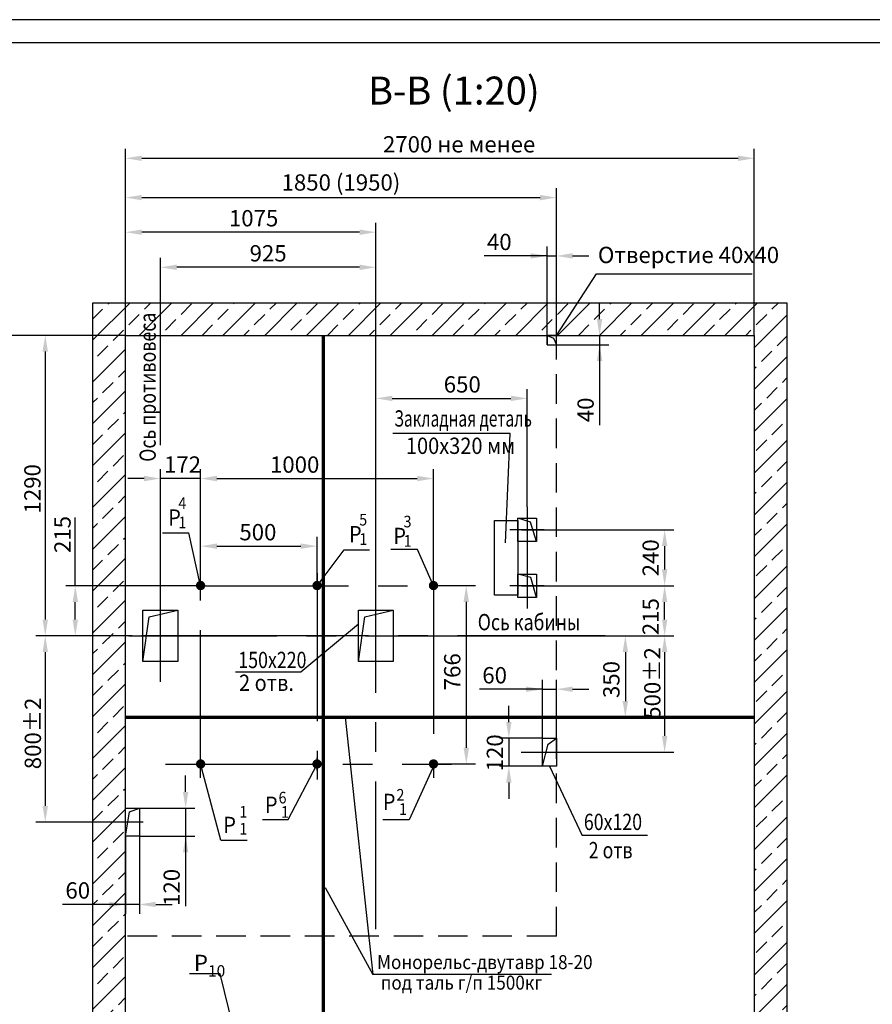
# Model space of a CAD drawing. Units: millimetres. Extents: x 20 to 658, y -248 to 592.
# Drawn here: x 248 to 431, y 381 to 592 of the extents above; entities that cross this region are included whole.
import ezdxf
from ezdxf.enums import TextEntityAlignment as Align

# ---------------------------------------------------------------- set-up
doc = ezdxf.new("R2010")
doc.units = ezdxf.units.MM
doc.linetypes.add('CENTER', pattern=[50.8, 31.75, -6.35, 6.35, -6.35])
doc.linetypes.add('HIDDEN', pattern=[9.525, 6.35, -3.175])
for name, color, linetype in [('1', 8, 'Continuous'), ('3', 3, 'HIDDEN'), ('4', 4, 'CENTER')]:
    doc.layers.add(name, color=color, linetype=linetype)
doc.layers.add('AM_5', color=3, linetype='Continuous', lineweight=25)
doc.layers.add('ЕСКД_РАЗМЕРЫ', color=152, linetype='Continuous', lineweight=25)
doc.styles.add('GOST', font='GOST_A (SAPR LM)_0.ttf')
doc.dimstyles.new('LIN', dxfattribs={"dimtxt": 3.5, "dimasz": 3.5, "dimexe": 2, "dimexo": 0, "dimgap": 0.1, "dimtad": 1, "dimdec": 4, "dimrnd": 0.1, "dimdsep": 46, "dimtxsty": 'Standard', "dimcen": 0.1, "dimclrd": 3, "dimclre": 1, "dimclrt": 3, "dimadec": 0, "dimazin": 0, "dimtfac": 0.642857, "dimtdec": 4, "dimtmove": 0, "dimatfit": 3, "dimfxl": 1, "dimtolj": 1, "dimtzin": 0, "dimarcsym": 0})
doc.dimstyles.new('STANDARD$0', dxfattribs={"dimtxt": 3.5, "dimasz": 3.5, "dimexe": 2, "dimexo": 0, "dimgap": 1.25, "dimtad": 1, "dimdec": 3, "dimtxsty": 'Standard', "dimcen": 3.5, "dimclrd": 3, "dimclre": 1, "dimclrt": 3, "dimadec": 0, "dimazin": 2, "dimtfac": 1, "dimtdec": 3, "dimtmove": 0, "dimatfit": 3, "dimfxl": 1, "dimtolj": 1, "dimarcsym": 0})
doc.dimstyles.new('STANDARD$7', dxfattribs={"dimtxt": 3.5, "dimasz": 3.5, "dimexe": 2, "dimexo": 0, "dimgap": 1.25, "dimtad": 2, "dimdec": 3, "dimtxsty": 'Standard', "dimcen": 3.5, "dimclrd": 3, "dimclre": 1, "dimclrt": 3, "dimadec": 0, "dimazin": 2, "dimtfac": 1, "dimtdec": 3, "dimtmove": 0, "dimatfit": 3, "dimfxl": 1, "dimtolj": 1, "dimarcsym": 0})

# ---------------------------------------------------------------- blocks, each defined once
blk = doc.blocks.new('a2')
at = {"color": 1, "linetype": 'Continuous'}
blk.add_line((594, 420), (0, 420), dxfattribs=at)
at = {"linetype": 'Continuous'}
blk.add_line((589, 415), (20, 415), dxfattribs=at)
at = {"color": 3, "linetype": 'Continuous', "style": 'GOST'}
blk.add_attdef('НОМЕР(ВЕРХНИЙ)', text='', height=6, rotation=180, dxfattribs=at).set_placement((60.46, 410.28), align=Align.CENTER)
for tag, width, p, p2 in [('PODP_F', 0.974564, (15.55, 55.95), (15.55, 65)), ('PODP_D', 0.92847, (19.16, 56.06), (19.16, 64.85))]:
    blk.add_attdef(tag, text='', height=2.5, rotation=90, dxfattribs=dict(at, width=width)).set_placement(p, p2, align=Align.FIT)
for tag, height, p in [('НОМЕР(НИЖНИЙ)', 6, (528.99, 48.74)), ('МАСШТАБ', 3.5, (581, 30.72)), ('СБОРОЧНЫЙ_ЧЕРТЕЖ', 3.5, (505.26, 22.54))]:
    blk.add_attdef(tag, text='', height=height, dxfattribs=at).set_placement(p, align=Align.CENTER)
for tag, p in [('FAM_OTD', (18.77, 30.24)), ('N_OTD', (18.85, 5))]:
    blk.add_attdef(tag, p, '', height=3.5, rotation=90, dxfattribs=at)
for tag, p, height in [('N_izm', (404.85, 40.94), 3), ('T_izm', (412.2, 40.94), 3), ('N_izvech', (422, 41.08), 3), ('PODP_izm', (445.17, 41.05), 3), ('R_P', (445.69, 30.69), 3.5), ('ЛИТ', (540, 30.86), 3.5), ('P_P', (445.29, 25.78), 3.5), ('T_P', (445.34, 20.8), 3.5), ('ЛИСТ', (554.49, 21.13), 3.5), ('ЛИСТОВ', (583.49, 21.14), 3.5), ('SV_P', (445.27, 15.8), 3.5), ('N_P', (445.02, 10.71), 3.5), ('ОТДЕЛ', (561.13, 7.23), 4), ('UTV_P', (444.83, 5.85), 3.5), ('ID_DOC', (404.82, 0.93), 3)]:
    blk.add_attdef(tag, p, '', height=height, dxfattribs=at)
for tag, height, width, p, p2 in [('D_izm', 3, 1.126458, (459.36, 41.18), (468.78, 41.18)), ('РАЗРАБОТАЛ', 3.5, 0.90663, (422.45, 30.75), (443.77, 30.75)), ('R_D', 3.5, 1.466636, (459.21, 30.82), (468.75, 30.82)), ('ПРОВЕРИЛ', 3.5, 1.183817, (422.7, 25.69), (444.01, 25.69)), ('P_D', 3.5, 1.484096, (459.07, 25.74), (468.72, 25.74)), ('Т контроль', 3.5, 1.039021, (422.7, 21.35), (444.01, 21.35)), ('T_D', 3.5, 1.488461, (459.13, 20.8), (468.81, 20.8)), ('SV_F', 3.5, 2.434349, (422.21, 15.97), (443.53, 15.97)), ('SV_D', 3.5, 1.011064, (459.7, 15.87), (468.81, 15.87)), ('НКОНТРОЛ', 3.5, 1.167703, (422.58, 10.79), (443.9, 10.79)), ('N_D', 3.5, 1.36794, (459.85, 11.15), (468.75, 11.15)), ('УТВЕРДИЛ', 3.5, 1.167902, (422.49, 5.89), (443.82, 5.89)), ('UTV_D', 3.5, 0.799196, (459.84, 5.92), (468.84, 5.92))]:
    blk.add_attdef(tag, text='', height=height, dxfattribs=dict(at, width=width)).set_placement(p, p2, align=Align.FIT)
at = {"linetype": 'Continuous', "style": 'GOST'}
blk.add_attdef('НАЗВАНИЕ1_001', text='', height=5, dxfattribs=at).set_placement((504.15, 43.18), align=Align.TOP_CENTER)
at = {"color": 3, "linetype": 'Continuous', "style": 'GOST'}
blk.add_attdef('МАССА_001', text='', height=3.5, dxfattribs=at).set_placement((563.15, 32.02), align=Align.MIDDLE_CENTER)
at = {"linetype": 'Continuous', "style": 'GOST'}
blk.add_attdef('МАТЕРИАЛ_001', text='', height=3.5, dxfattribs=at).set_placement((503.87, 12.07), align=Align.MIDDLE_CENTER)
blk = doc.blocks.new('*D322')
at = {"color": 1, "linetype": 'Continuous', "lineweight": -2}
for p, q in [((270.61, 524.24), (270.61, 555.81)), ((363.11, 524.24), (363.11, 555.81))]:
    blk.add_line(p, q, dxfattribs=at)
at = {"color": 3, "linetype": 'Continuous', "lineweight": -2}
blk.add_line((274.11, 553.81), (359.61, 553.81), dxfattribs=at)
at = {"color": 3}
for points in [[(274.11, 554.39), (274.11, 553.23), (270.61, 553.81)], [(359.61, 553.23), (359.61, 554.39), (363.11, 553.81)]]:
    blk.add_solid(points, dxfattribs=at)
at = {"layer": 'Defpoints', "color": 0}
for p in [(363.11, 553.81), (270.61, 524.24), (363.11, 524.24)]:
    blk.add_point(p, dxfattribs=at)
at = {"color": 3, "linetype": 'Continuous', "insert": (316.86, 557.06), "char_height": 3.5, "attachment_point": 5}
blk.add_mtext('\\A1;{\\A1;1850 }(1950)', dxfattribs=at)
blk = doc.blocks.new('*D323')
at = {"color": 1, "linetype": 'Continuous', "lineweight": -2}
for p, q in [((270.61, 524.24), (270.61, 548.38)), ((324.36, 524.24), (324.36, 548.38))]:
    blk.add_line(p, q, dxfattribs=at)
at = {"color": 3, "linetype": 'Continuous', "lineweight": -2}
blk.add_line((320.86, 546.38), (274.11, 546.38), dxfattribs=at)
at = {"color": 3}
for points in [[(274.11, 546.96), (274.11, 545.8), (270.61, 546.38)], [(320.86, 545.8), (320.86, 546.96), (324.36, 546.38)]]:
    blk.add_solid(points, dxfattribs=at)
at = {"layer": 'Defpoints', "color": 0}
for p in [(270.61, 546.38), (270.61, 524.24), (324.36, 524.24)]:
    blk.add_point(p, dxfattribs=at)
at = {"color": 3, "linetype": 'Continuous', "insert": (298.11, 549.38), "char_height": 3.5, "attachment_point": 5}
blk.add_mtext('\\A1;1075', dxfattribs=at)
blk = doc.blocks.new('*D324')
at = {"color": 1, "linetype": 'Continuous', "lineweight": -2}
for p, q in [((270.61, 524.24), (251.38, 524.24)), ((270.61, 459.74), (251.38, 459.74))]:
    blk.add_line(p, q, dxfattribs=at)
at = {"color": 3, "linetype": 'Continuous', "lineweight": -2}
blk.add_line((253.38, 520.74), (253.38, 463.24), dxfattribs=at)
at = {"color": 3}
for points in [[(253.96, 520.74), (252.79, 520.74), (253.38, 524.24)], [(252.79, 463.24), (253.96, 463.24), (253.38, 459.74)]]:
    blk.add_solid(points, dxfattribs=at)
at = {"layer": 'Defpoints', "color": 0}
for p in [(270.61, 524.24), (253.38, 459.74), (270.61, 459.74)]:
    blk.add_point(p, dxfattribs=at)
at = {"color": 3, "linetype": 'Continuous', "insert": (250.62, 491.3), "char_height": 3.5, "attachment_point": 5, "rotation": 90}
blk.add_mtext('\\A1;1290', dxfattribs=at)
blk = doc.blocks.new('*D325')
at = {"color": 1, "linetype": 'Continuous', "lineweight": -2}
for p, q in [((278.11, 524.24), (278.11, 540.85)), ((324.36, 524.24), (324.36, 540.85))]:
    blk.add_line(p, q, dxfattribs=at)
at = {"color": 3, "linetype": 'Continuous', "lineweight": -2}
blk.add_line((320.86, 538.85), (281.61, 538.85), dxfattribs=at)
at = {"color": 3}
for points in [[(281.61, 539.43), (281.61, 538.26), (278.11, 538.85)], [(320.86, 538.26), (320.86, 539.43), (324.36, 538.85)]]:
    blk.add_solid(points, dxfattribs=at)
at = {"layer": 'Defpoints', "color": 0}
for p in [(278.11, 538.85), (278.11, 524.24), (324.36, 524.24)]:
    blk.add_point(p, dxfattribs=at)
at = {"color": 3, "linetype": 'Continuous', "insert": (301.23, 541.85), "char_height": 3.5, "attachment_point": 5}
blk.add_mtext('\\A1;925', dxfattribs=at)
blk = doc.blocks.new('*D326')
at = {"color": 1, "lineweight": -2}
for p, q in [((270.61, 524.24), (270.61, 564.25)), ((405.61, 524.24), (405.61, 564.25))]:
    blk.add_line(p, q, dxfattribs=at)
at = {"color": 3, "lineweight": -2}
blk.add_line((274.11, 562.25), (402.11, 562.25), dxfattribs=at)
at = {"color": 3}
for points in [[(274.11, 562.83), (274.11, 561.67), (270.61, 562.25)], [(402.11, 561.67), (402.11, 562.83), (405.61, 562.25)]]:
    blk.add_solid(points, dxfattribs=at)
at = {"layer": 'Defpoints', "color": 0}
for p in [(405.61, 562.25), (270.61, 524.24), (405.61, 524.24)]:
    blk.add_point(p, dxfattribs=at)
at = {"color": 3, "linetype": 'Continuous', "insert": (342.23, 565.25), "char_height": 3.5, "attachment_point": 5}
blk.add_mtext('\\A1;2700 не менее', dxfattribs=at)
blk = doc.blocks.new('*D327')
at = {"color": 1, "lineweight": -2}
for p, q in [((324.36, 459.74), (324.36, 512.71)), ((356.86, 487.46), (356.86, 512.71))]:
    blk.add_line(p, q, dxfattribs=at)
at = {"color": 3, "lineweight": -2}
blk.add_line((327.86, 510.71), (353.36, 510.71), dxfattribs=at)
at = {"color": 3}
for points in [[(327.86, 511.29), (327.86, 510.13), (324.36, 510.71)], [(353.36, 510.13), (353.36, 511.29), (356.86, 510.71)]]:
    blk.add_solid(points, dxfattribs=at)
at = {"layer": 'Defpoints', "color": 0}
for p in [(356.86, 510.71), (356.86, 487.46), (324.36, 459.74)]:
    blk.add_point(p, dxfattribs=at)
at = {"color": 3, "linetype": 'Continuous', "insert": (342.91, 513.71), "char_height": 3.5, "attachment_point": 5}
blk.add_mtext('\\A1;650', dxfattribs=at)
blk = doc.blocks.new('*D328')
at = {"color": 1, "lineweight": -2}
for p, q in [((355.61, 482.49), (388.36, 482.49)), ((355.61, 470.49), (388.36, 470.49))]:
    blk.add_line(p, q, dxfattribs=at)
at = {"color": 3, "lineweight": -2}
blk.add_line((386.36, 478.99), (386.36, 473.99), dxfattribs=at)
at = {"color": 3}
for points in [[(386.94, 478.99), (385.78, 478.99), (386.36, 482.49)], [(385.78, 473.99), (386.94, 473.99), (386.36, 470.49)]]:
    blk.add_solid(points, dxfattribs=at)
at = {"layer": 'Defpoints', "color": 0}
for p in [(355.61, 482.49), (355.61, 470.49), (386.36, 470.49)]:
    blk.add_point(p, dxfattribs=at)
at = {"color": 3, "linetype": 'Continuous', "insert": (383.36, 476.49), "char_height": 3.5, "attachment_point": 5, "rotation": 90}
blk.add_mtext('\\A1;240', dxfattribs=at)
blk = doc.blocks.new('*D329')
at = {"color": 1, "lineweight": -2}
for p, q in [((360.51, 470.49), (388.36, 470.49)), ((323.11, 459.74), (388.36, 459.74))]:
    blk.add_line(p, q, dxfattribs=at)
at = {"color": 3, "lineweight": -2}
blk.add_line((386.36, 463.24), (386.36, 466.99), dxfattribs=at)
at = {"color": 3}
for points in [[(386.94, 466.99), (385.78, 466.99), (386.36, 470.49)], [(385.78, 463.24), (386.94, 463.24), (386.36, 459.74)]]:
    blk.add_solid(points, dxfattribs=at)
at = {"layer": 'Defpoints', "color": 0}
for p in [(360.51, 470.49), (386.36, 470.49), (323.11, 459.74)]:
    blk.add_point(p, dxfattribs=at)
at = {"color": 3, "linetype": 'Continuous', "insert": (383.36, 463.86), "char_height": 3.5, "attachment_point": 5, "rotation": 90}
blk.add_mtext('\\A1;215', dxfattribs=at)
blk = doc.blocks.new('*D330')
at = {"color": 3, "linetype": 'Continuous', "lineweight": -2}
for p, q in [((259.83, 470.49), (259.83, 485.11)), ((259.83, 463.24), (259.83, 466.99))]:
    blk.add_line(p, q, dxfattribs=at)
at = {"color": 1, "linetype": 'Continuous', "lineweight": -2}
for p, q in [((286.73, 470.49), (257.83, 470.49)), ((271.86, 459.74), (257.83, 459.74))]:
    blk.add_line(p, q, dxfattribs=at)
at = {"color": 3}
for points in [[(260.42, 466.99), (259.25, 466.99), (259.83, 470.49)], [(259.25, 463.24), (260.42, 463.24), (259.83, 459.74)]]:
    blk.add_solid(points, dxfattribs=at)
at = {"layer": 'Defpoints', "color": 0}
for p in [(259.83, 470.49), (286.73, 470.49), (271.86, 459.74)]:
    blk.add_point(p, dxfattribs=at)
at = {"color": 1, "linetype": 'Continuous', "insert": (257.08, 481.49), "char_height": 3.5, "attachment_point": 5, "rotation": 90}
blk.add_mtext('\\A1;215', dxfattribs=at)
blk = doc.blocks.new('*D331')
at = {"color": 1, "lineweight": -2}
for p, q in [((363.11, 459.74), (379.92, 459.74)), ((362, 442.24), (379.92, 442.24))]:
    blk.add_line(p, q, dxfattribs=at)
at = {"color": 3, "lineweight": -2}
blk.add_line((377.92, 456.24), (377.92, 445.74), dxfattribs=at)
at = {"color": 3}
for points in [[(378.51, 456.24), (377.34, 456.24), (377.92, 459.74)], [(377.34, 445.74), (378.51, 445.74), (377.92, 442.24)]]:
    blk.add_solid(points, dxfattribs=at)
at = {"layer": 'Defpoints', "color": 0}
for p in [(363.11, 459.74), (362, 442.24), (377.92, 442.24)]:
    blk.add_point(p, dxfattribs=at)
at = {"color": 3, "linetype": 'Continuous', "insert": (374.92, 450.36), "char_height": 3.5, "attachment_point": 5, "rotation": 90}
blk.add_mtext('\\A1;350', dxfattribs=at)
blk = doc.blocks.new('*D342')
at = {"layer": 'Defpoints', "color": 0}
for p in [(361.91, 524.24), (363.11, 522.24), (372.39, 522.24)]:
    blk.add_point(p, dxfattribs=at)
at = {"layer": 'ЕСКД_РАЗМЕРЫ', "color": 3, "lineweight": -2}
for p, q in [((372.39, 527.74), (372.39, 531.24)), ((372.39, 524.24), (372.39, 522.24)), ((372.39, 522.24), (372.39, 504.98)), ((372.39, 518.74), (372.39, 515.24))]:
    blk.add_line(p, q, dxfattribs=at)
at = {"layer": 'ЕСКД_РАЗМЕРЫ', "color": 1, "lineweight": -2}
for p, q in [((361.91, 524.24), (374.39, 524.24)), ((363.11, 522.24), (374.39, 522.24))]:
    blk.add_line(p, q, dxfattribs=at)
at = {"layer": 'ЕСКД_РАЗМЕРЫ', "color": 3}
for points in [[(371.81, 527.74), (372.98, 527.74), (372.39, 524.24)], [(372.98, 518.74), (371.81, 518.74), (372.39, 522.24)]]:
    blk.add_solid(points, dxfattribs=at)
at = {"layer": 'ЕСКД_РАЗМЕРЫ', "color": 3, "linetype": 'Continuous', "insert": (369.39, 508.24), "char_height": 3.5, "attachment_point": 5, "rotation": 90}
blk.add_mtext('\\A1;40', dxfattribs=at)
blk = doc.blocks.new('*D343')
at = {"layer": 'Defpoints', "color": 0}
for p in [(270.61, 416.74), (273.61, 416.74), (270.61, 402.08)]:
    blk.add_point(p, dxfattribs=at)
at = {"layer": 'ЕСКД_РАЗМЕРЫ', "color": 1, "lineweight": -2}
for p, q in [((270.61, 416.74), (270.61, 400.08)), ((273.61, 416.74), (273.61, 400.08))]:
    blk.add_line(p, q, dxfattribs=at)
at = {"layer": 'ЕСКД_РАЗМЕРЫ', "color": 3, "lineweight": -2}
for p, q in [((270.61, 402.08), (257.1, 402.08)), ((267.11, 402.08), (263.61, 402.08)), ((273.61, 402.08), (270.61, 402.08)), ((277.11, 402.08), (280.61, 402.08))]:
    blk.add_line(p, q, dxfattribs=at)
at = {"layer": 'ЕСКД_РАЗМЕРЫ', "color": 3}
for points in [[(267.11, 401.49), (267.11, 402.66), (270.61, 402.08)], [(277.11, 402.66), (277.11, 401.49), (273.61, 402.08)]]:
    blk.add_solid(points, dxfattribs=at)
at = {"layer": 'ЕСКД_РАЗМЕРЫ', "color": 3, "linetype": 'Continuous', "insert": (260.36, 405.08), "char_height": 3.5, "attachment_point": 5}
blk.add_mtext('\\A1;60', dxfattribs=at)
blk = doc.blocks.new('*D344')
at = {"layer": 'Defpoints', "color": 0}
for p in [(273.61, 422.74), (273.61, 416.74), (283.52, 416.74)]:
    blk.add_point(p, dxfattribs=at)
at = {"layer": 'ЕСКД_РАЗМЕРЫ', "color": 3, "lineweight": -2}
for p, q in [((283.52, 426.24), (283.52, 429.74)), ((283.52, 422.74), (283.52, 416.74)), ((283.52, 416.74), (283.52, 401.73)), ((283.52, 413.24), (283.52, 409.74))]:
    blk.add_line(p, q, dxfattribs=at)
at = {"layer": 'ЕСКД_РАЗМЕРЫ', "color": 1, "lineweight": -2}
for p, q in [((273.61, 422.74), (285.52, 422.74)), ((273.61, 416.74), (285.52, 416.74))]:
    blk.add_line(p, q, dxfattribs=at)
at = {"layer": 'ЕСКД_РАЗМЕРЫ', "color": 3}
for points in [[(282.94, 426.24), (284.1, 426.24), (283.52, 422.74)], [(284.1, 413.24), (282.94, 413.24), (283.52, 416.74)]]:
    blk.add_solid(points, dxfattribs=at)
at = {"layer": 'ЕСКД_РАЗМЕРЫ', "color": 3, "linetype": 'Continuous', "insert": (280.52, 405.74), "char_height": 3.5, "attachment_point": 5, "rotation": 90}
blk.add_mtext('\\A1;120', dxfattribs=at)
blk = doc.blocks.new('*D345')
at = {"layer": 'Defpoints', "color": 0}
for p in [(363.11, 541.29), (361.11, 522.24), (363.11, 522.24)]:
    blk.add_point(p, dxfattribs=at)
at = {"layer": 'ЕСКД_РАЗМЕРЫ', "color": 1, "lineweight": -2}
for p, q in [((361.11, 522.24), (361.11, 543.29)), ((363.11, 522.24), (363.11, 543.29))]:
    blk.add_line(p, q, dxfattribs=at)
at = {"layer": 'ЕСКД_РАЗМЕРЫ', "color": 3, "lineweight": -2}
for p, q in [((361.11, 541.29), (347.6, 541.29)), ((357.61, 541.29), (354.11, 541.29)), ((361.11, 541.29), (363.11, 541.29)), ((366.61, 541.29), (370.11, 541.29))]:
    blk.add_line(p, q, dxfattribs=at)
at = {"layer": 'ЕСКД_РАЗМЕРЫ', "color": 3}
for points in [[(357.61, 540.71), (357.61, 541.88), (361.11, 541.29)], [(366.61, 541.88), (366.61, 540.71), (363.11, 541.29)]]:
    blk.add_solid(points, dxfattribs=at)
at = {"layer": 'ЕСКД_РАЗМЕРЫ', "color": 3, "linetype": 'Continuous', "insert": (350.86, 544.29), "char_height": 3.5, "attachment_point": 5}
blk.add_mtext('\\A1;40', dxfattribs=at)
blk = doc.blocks.new('*D346')
at = {"color": 1, "linetype": 'Continuous', "lineweight": -2}
for p, q in [((270.61, 524.24), (243.28, 524.24)), ((270.61, 324.24), (243.28, 324.24))]:
    blk.add_line(p, q, dxfattribs=at)
at = {"color": 3, "linetype": 'Continuous', "lineweight": -2}
blk.add_line((245.28, 327.74), (245.28, 520.74), dxfattribs=at)
at = {"color": 3}
for points in [[(245.86, 520.74), (244.69, 520.74), (245.28, 524.24)], [(244.69, 327.74), (245.86, 327.74), (245.28, 324.24)]]:
    blk.add_solid(points, dxfattribs=at)
at = {"layer": 'Defpoints', "color": 0}
for p in [(245.28, 524.24), (270.61, 524.24), (270.61, 324.24)]:
    blk.add_point(p, dxfattribs=at)
at = {"color": 3, "linetype": 'Continuous', "insert": (242.52, 426.74), "char_height": 3.5, "attachment_point": 5, "rotation": 90}
blk.add_mtext('\\A1;4000не менее', dxfattribs=at)
blk = doc.blocks.new('*D351')
at = {"color": 1, "lineweight": -2}
for p, q in [((278.11, 470.04), (278.11, 495.5)), ((286.73, 470.49), (286.73, 495.5))]:
    blk.add_line(p, q, dxfattribs=at)
at = {"color": 3, "lineweight": -2}
for p, q in [((274.61, 493.5), (271.11, 493.5)), ((286.73, 493.5), (278.11, 493.5)), ((290.23, 493.5), (293.73, 493.5))]:
    blk.add_line(p, q, dxfattribs=at)
at = {"color": 3}
for points in [[(274.61, 492.92), (274.61, 494.09), (278.11, 493.5)], [(290.23, 494.09), (290.23, 492.92), (286.73, 493.5)]]:
    blk.add_solid(points, dxfattribs=at)
at = {"layer": 'Defpoints', "color": 0}
for p in [(278.11, 493.5), (278.11, 470.04), (286.73, 470.49)]:
    blk.add_point(p, dxfattribs=at)
at = {"color": 1, "linetype": 'Continuous', "insert": (282.85, 496.51), "char_height": 3.5, "attachment_point": 5}
blk.add_mtext('\\A1;172', dxfattribs=at)
blk = doc.blocks.new('*D352')
at = {"color": 1, "lineweight": -2}
for p, q in [((286.73, 470.49), (286.73, 480.99)), ((311.73, 470.49), (311.73, 480.99))]:
    blk.add_line(p, q, dxfattribs=at)
at = {"color": 3, "lineweight": -2}
blk.add_line((290.23, 478.99), (308.23, 478.99), dxfattribs=at)
at = {"color": 3}
for points in [[(290.23, 479.57), (290.23, 478.4), (286.73, 478.99)], [(308.23, 478.4), (308.23, 479.57), (311.73, 478.99)]]:
    blk.add_solid(points, dxfattribs=at)
at = {"layer": 'Defpoints', "color": 0}
for p in [(311.73, 478.99), (286.73, 470.49), (311.73, 470.49)]:
    blk.add_point(p, dxfattribs=at)
at = {"color": 3, "linetype": 'Continuous', "insert": (299.03, 481.99), "char_height": 3.5, "attachment_point": 5}
blk.add_mtext('\\A1;500', dxfattribs=at)
blk = doc.blocks.new('*D353')
at = {"color": 1, "lineweight": -2}
for p, q in [((286.73, 470.49), (286.73, 495.5)), ((336.73, 470.49), (336.73, 495.5))]:
    blk.add_line(p, q, dxfattribs=at)
at = {"color": 3, "lineweight": -2}
blk.add_line((290.23, 493.5), (333.23, 493.5), dxfattribs=at)
at = {"color": 3}
for points in [[(290.23, 494.09), (290.23, 492.92), (286.73, 493.5)], [(333.23, 492.92), (333.23, 494.09), (336.73, 493.5)]]:
    blk.add_solid(points, dxfattribs=at)
at = {"layer": 'Defpoints', "color": 0}
for p in [(336.73, 493.5), (286.73, 470.49), (336.73, 470.49)]:
    blk.add_point(p, dxfattribs=at)
at = {"color": 3, "linetype": 'Continuous', "insert": (306.93, 496.5), "char_height": 3.5, "attachment_point": 5}
blk.add_mtext('\\A1;1000', dxfattribs=at)
blk = doc.blocks.new('*D354')
at = {"color": 3, "lineweight": -2}
for p, q in [((352.91, 441.24), (352.91, 444.74)), ((352.91, 437.74), (352.91, 431.74)), ((352.91, 428.24), (352.91, 424.74))]:
    blk.add_line(p, q, dxfattribs=at)
at = {"color": 1, "lineweight": -2}
for p, q in [((360.11, 437.74), (350.91, 437.74)), ((360.11, 431.74), (350.91, 431.74))]:
    blk.add_line(p, q, dxfattribs=at)
at = {"color": 3}
for points in [[(352.33, 441.24), (353.49, 441.24), (352.91, 437.74)], [(353.49, 428.24), (352.33, 428.24), (352.91, 431.74)]]:
    blk.add_solid(points, dxfattribs=at)
at = {"layer": 'Defpoints', "color": 0}
for p in [(360.11, 437.74), (352.91, 431.74), (360.11, 431.74)]:
    blk.add_point(p, dxfattribs=at)
at = {"color": 3, "linetype": 'Continuous', "insert": (349.91, 434.62), "char_height": 3.5, "attachment_point": 5, "rotation": 90}
blk.add_mtext('\\A1;120', dxfattribs=at)
blk = doc.blocks.new('*D355')
at = {"color": 1, "lineweight": -2}
for p, q in [((360.11, 435.24), (360.11, 450.28)), ((363.11, 435.24), (363.11, 450.28))]:
    blk.add_line(p, q, dxfattribs=at)
at = {"color": 3, "lineweight": -2}
for p, q in [((360.11, 448.28), (346.6, 448.28)), ((356.61, 448.28), (353.11, 448.28)), ((360.11, 448.28), (363.11, 448.28)), ((366.61, 448.28), (370.11, 448.28))]:
    blk.add_line(p, q, dxfattribs=at)
at = {"color": 3}
for points in [[(356.61, 447.7), (356.61, 448.86), (360.11, 448.28)], [(366.61, 448.86), (366.61, 447.7), (363.11, 448.28)]]:
    blk.add_solid(points, dxfattribs=at)
at = {"layer": 'Defpoints', "color": 0}
for p in [(363.11, 448.28), (360.11, 435.24), (363.11, 435.24)]:
    blk.add_point(p, dxfattribs=at)
at = {"color": 3, "linetype": 'Continuous', "insert": (349.86, 451.28), "char_height": 3.5, "attachment_point": 5}
blk.add_mtext('\\A1;60', dxfattribs=at)
blk = doc.blocks.new('*D356')
at = {"layer": 'AM_5', "color": 1, "linetype": 'ByBlock', "lineweight": -2}
for p, q in [((364.6, 459.74), (388.36, 459.74)), ((363.11, 434.74), (388.36, 434.74))]:
    blk.add_line(p, q, dxfattribs=at)
at = {"layer": 'AM_5', "color": 3, "linetype": 'ByBlock', "lineweight": -2}
blk.add_line((386.36, 456.24), (386.36, 438.24), dxfattribs=at)
at = {"layer": 'AM_5', "color": 3}
for points in [[(386.94, 456.24), (385.78, 456.24), (386.36, 459.74)], [(385.78, 438.24), (386.94, 438.24), (386.36, 434.74)]]:
    blk.add_solid(points, dxfattribs=at)
at = {"layer": 'Defpoints', "color": 0}
for p in [(364.6, 459.74), (363.11, 434.74), (386.36, 434.74)]:
    blk.add_point(p, dxfattribs=at)
at = {"layer": 'AM_5', "color": 1, "linetype": 'Continuous', "insert": (383.71, 449.62), "char_height": 3.5, "attachment_point": 5, "rotation": 90}
blk.add_mtext('\\A1;\\A1;500%%p2', dxfattribs=at)
blk = doc.blocks.new('*D357')
at = {"color": 1, "lineweight": -2}
for p, q in [((336.73, 470.53), (345.77, 470.53)), ((336.73, 432.23), (345.77, 432.23))]:
    blk.add_line(p, q, dxfattribs=at)
at = {"color": 3, "lineweight": -2}
blk.add_line((343.77, 467.03), (343.77, 435.73), dxfattribs=at)
at = {"color": 3}
for points in [[(344.35, 467.03), (343.18, 467.03), (343.77, 470.53)], [(343.18, 435.73), (344.35, 435.73), (343.77, 432.23)]]:
    blk.add_solid(points, dxfattribs=at)
at = {"layer": 'Defpoints', "color": 0}
for p in [(336.73, 470.53), (336.73, 432.23), (343.77, 432.23)]:
    blk.add_point(p, dxfattribs=at)
at = {"color": 3, "linetype": 'Continuous', "insert": (340.76, 452.03), "char_height": 3.5, "attachment_point": 5, "rotation": 90}
blk.add_mtext('\\A1;766', dxfattribs=at)
blk = doc.blocks.new('*D358')
at = {"layer": 'AM_5', "color": 1, "linetype": 'ByBlock', "lineweight": -2}
for p, q in [((263.61, 459.74), (251.38, 459.74)), ((270.61, 419.74), (251.38, 419.74))]:
    blk.add_line(p, q, dxfattribs=at)
at = {"layer": 'AM_5', "color": 3, "linetype": 'ByBlock', "lineweight": -2}
blk.add_line((253.38, 456.24), (253.38, 423.24), dxfattribs=at)
at = {"layer": 'AM_5', "color": 3}
for points in [[(253.96, 456.24), (252.79, 456.24), (253.38, 459.74)], [(252.79, 423.24), (253.96, 423.24), (253.38, 419.74)]]:
    blk.add_solid(points, dxfattribs=at)
at = {"layer": 'Defpoints', "color": 0}
for p in [(263.61, 459.74), (253.38, 419.74), (270.61, 419.74)]:
    blk.add_point(p, dxfattribs=at)
at = {"layer": 'AM_5', "color": 1, "linetype": 'Continuous', "insert": (250.72, 438.79), "char_height": 3.5, "attachment_point": 5, "rotation": 90}
blk.add_mtext('\\A1;\\A1;800%%p2', dxfattribs=at)

msp = doc.modelspace()

# ---------------------------------------------------------------- hatches: boundary and pattern name
h = msp.add_hatch()
h.set_pattern_fill('ANSI33', color=1, style=0)
h.set_pattern_definition([(45, (-4616.192, -4679.82), (-4.490128, 4.490128), []), (45, (-4611.702, -4679.82), (-4.490128, 4.490128), [3.175, -1.5875])])
h.paths.add_polyline_path([(395.60874, 324.236898), (395.60874, 317.236898), (412.60874, 317.236898), (412.60874, 531.236898), (263.60874, 531.236898), (263.60874, 317.236898), (355.60874, 317.236898), (355.60874, 324.236898), (270.60874, 324.236898), (270.60874, 524.236898), (405.60874, 524.236898), (405.60874, 324.236898)])

# ---------------------------------------------------------------- linework, layer by layer
at = {"color": 1}
for p, q in [((361.10874, 524.236898), (362.472343, 523.600502)), ((362.472343, 523.600502), (363.10874, 522.236898)), ((361.381533, 436.464106), (363.10874, 437.736898)), ((360.10874, 431.736898), (361.381533, 436.464106)), ((271.469836, 421.967792), (273.60874, 422.736898)), ((270.62123, 416.736898), (271.469836, 421.967792))]:
    msp.add_line(p, q, dxfattribs=at)
at = {"color": 3}
for p, q in [((353.192553, 503.14444), (328.005982, 503.196696)), ((352.22243, 479.729153), (353.192553, 503.14444)), ((278.517532, 481.880025, 1227.268307), (284.202901, 481.880025, 1227.268307)), ((286.733739, 470.486896), (284.202901, 481.880025, 1227.268307)), ((317.802304, 442.286894), (323.702304, 387.034031)), ((313.470708, 405.730884), (323.702304, 387.034031))]:
    msp.add_line(p, q, dxfattribs=at)
at = {"color": 4, "linetype": 'CENTER'}
msp.add_line((271.35874, 459.736898), (350.697627, 459.736898), dxfattribs=at)
for p, q in [((360.10874, 437.736898), (363.10874, 437.736898)), ((360.10874, 431.736898), (360.10874, 437.736898)), ((363.10874, 437.736898), (363.10874, 431.736898)), ((363.10874, 431.736898), (360.10874, 431.736898))]:
    msp.add_line(p, q)
at = {"color": 3, "extrusion": (0, -0.055179, 0.998476)}
for q in [(286.732894, 432.246763, 0.409712), (296.754847, 415.903736)]:
    msp.add_line((291.069478, 415.903736), q, dxfattribs=at)
at = {"color": 3, "extrusion": (0, -0.054835, 0.998495)}
for p, q in [((305.513625, 420.347634), (311.732894, 432.1907, 0.409712)), ((300.03614, 420.347634), (305.513625, 420.347634))]:
    msp.add_line(p, q, dxfattribs=at)
at = {"color": 3, "extrusion": (0, 0, -1)}
msp.add_line((362.040806, 387.034031), (323.702304, 387.034031), dxfattribs=at)
at = {"color": 3}
for points in [[(363.10874, 524.236898), (371.762806, 537.473201), (405.128059, 537.473201)], [(320.60874, 462.207896), (308.221019, 451.923817), (294.205793, 451.923817)]]:
    msp.add_lwpolyline(points, dxfattribs=at)
at = {"color": 1}
msp.add_lwpolyline([(263.60874, 531.236898), (412.60874, 531.236898), (412.60874, 317.236898), (263.60874, 317.236898)], close=True, dxfattribs=at)
at = {"color": 7}
for points in [[(270.60874, 524.236898), (405.60874, 524.236898), (405.60874, 324.236898), (270.60874, 324.236898)], [(363.10874, 524.236898), (361.10874, 524.236898), (361.10874, 522.236898), (363.10874, 522.236898)], [(274.35874, 465.236898), (281.85874, 465.236898), (281.85874, 454.236898), (274.35874, 454.236898)], [(320.60874, 465.236898), (328.10874, 465.236898), (328.10874, 454.236898), (320.60874, 454.236898)], [(270.60874, 422.736898), (273.60874, 422.736898), (273.60874, 416.736898), (270.60874, 416.736898)]]:
    msp.add_lwpolyline(points, close=True, dxfattribs=at)
at = {"color": 2, "linetype": 'CENTER', "ltscale": 0.8, "const_width": 0.7}
for points in [[(313.10874, 524.236898), (313.10874, 324.236898)], [(270.60874, 442.236894), (405.60874, 442.236894)]]:
    msp.add_lwpolyline(points, dxfattribs=at)
at = {"color": 4}
for points in [[(356.85874, 487.4622), (356.85874, 465.571722)], [(360.508341, 482.486898), (353.109727, 482.486898)], [(360.508341, 470.486898), (353.109727, 470.486898)]]:
    msp.add_lwpolyline(points, dxfattribs=at)
for points in [[(354.85874, 484.486898), (354.85874, 468.486898), (349.85874, 468.486898), (349.85874, 484.486898), (354.85874, 484.486898)], [(354.85874, 484.986898), (358.85874, 484.986898), (358.85874, 479.986898), (354.85874, 479.986898), (354.85874, 484.986898)], [(354.85874, 472.986898), (358.85874, 472.986898), (358.85874, 467.986898), (354.85874, 467.986898), (354.85874, 472.986898)]]:
    msp.add_lwpolyline(points)
at = {"color": 1}
for points in [[(358.85874, 479.986898), (357.562564, 484.135433), (354.85874, 484.986898)], [(358.85874, 467.986898), (357.648587, 472.29306), (354.85874, 472.986898)], [(274.35874, 454.236898), (275.7183, 463.824949), (281.85874, 465.236898)], [(320.60874, 454.236898), (321.9683, 463.824949), (328.10874, 465.236898)]]:
    msp.add_lwpolyline(points, dxfattribs=at)
at = {"color": 3, "extrusion": (0, -0.052921, -0.998599), "elevation": -25.307838}
msp.add_lwpolyline([(311.732894, -469.809726), (317.534422, -477.551724), (323.011907, -477.551724)], dxfattribs=at)
at = {"color": 3, "extrusion": (0, 0.052807, 0.998605), "elevation": 25.254249}
msp.add_lwpolyline([(-336.732894, -469.81261), (-333.264409, -477.571307), (-327.579041, -477.571307)], dxfattribs=at)
at = {"const_width": 1}
for points in [[(286.233739, 470.534411, 1), (287.233739, 470.534411, 1)], [(311.233739, 470.534411, 1), (312.233739, 470.534411, 1)], [(336.233739, 470.534411, 1), (337.233739, 470.534411, 1)], [(286.233739, 432.234411, 1), (287.233739, 432.234411, 1)], [(311.233739, 432.234412, 1), (312.233739, 432.234412, 1)], [(336.233739, 432.234411, 1), (337.233739, 432.234411, 1)]]:
    msp.add_lwpolyline(points, format="xyb", close=True, dxfattribs=at)
at = {"color": 1, "linetype": 'CENTER', "ltscale": 0.8, "const_width": 0.7}
msp.add_lwpolyline([(270.60874, 442.286894), (405.60874, 442.286894)], dxfattribs=at)
at = {"color": 3, "extrusion": (0, -0.999945, -0.010444), "elevation": -432.028913}
msp.add_lwpolyline([(336.898858, -4.102448), (331.530289, 1126.065426), (325.84492, 1126.065426)], dxfattribs=at)
at = {"layer": '1', "color": 4, "linetype": 'CENTER'}
for p, q in [((311.733739, 473.186896), (311.733739, 428.911898)), ((286.733739, 429.232351), (286.733739, 470.486896)), ((286.733739, 470.486896), (336.733739, 470.486896)), ((336.733739, 470.486896), (336.733739, 429.232351)), ((279.173739, 432.186896), (340.608741, 432.186896))]:
    msp.add_line(p, q, dxfattribs=at)
at = {"layer": '1', "color": 3}
for p in [(361.60874, 431.736898), (382.651612, 416.857031)]:
    msp.add_line(p, (368.636387, 416.857031), dxfattribs=at)
at = {"layer": '1', "color": 4, "linetype": 'CENTER'}
msp.add_lwpolyline([(311.733739, 430.811899), (311.733739, 432.186897), (311.733739, 433.561901)], dxfattribs=at)
at = {"layer": '3'}
for q in [(363.10874, 524.236898), (270.60874, 395.236898)]:
    msp.add_line((363.10874, 395.236898), q, dxfattribs=at)
at = {"layer": '4', "color": 4, "linetype": 'CENTER'}
msp.add_line((278.10874, 449.864016), (278.10874, 524.236898), dxfattribs=at)
at = {"layer": '4'}
for p, q in [((324.35874, 396.736898), (324.35874, 524.236898)), ((373.60874, 459.736898), (258.585822, 459.736898)), ((295.024795, 459.736898), (274.029458, 459.736898)), ((355.573595, 434.736898), (365.195926, 434.736898)), ((274.371667, 419.736898), (268.521554, 419.736898))]:
    msp.add_line(p, q, dxfattribs=at)

# ---------------------------------------------------------------- block references
msp.add_blockref('a2', (20, 172))

# ---------------------------------------------------------------- texts
at = {"color": 4, "linetype": 'Continuous'}
msp.add_text('В-В (1:20)', height=6, dxfattribs=at).set_placement((322.675312, 573.783146))
at = {"color": 3, "width": 0.8}
msp.add_text('Ось противовеса', height=3.5, rotation=90, dxfattribs=at).set_placement((277.10874, 497.10271))
at = {"color": 3}
for s, height, width, p in [('Закладная деталь', 3.5, 0.7, (328.309715, 504.651244)), ('100х320 мм', 3.5, 0.9, (330.809187, 498.784188)), ('4', 2.5, 0.9, (281.95823, 486.982056, 1227.268307)), ('1', 2.5, 0.9, (281.977569, 482.815389, 1227.268307)), ('5', 2.5, 0.9, (320.781951, 483.41406)), ('3', 2.5, 0.9, (330.301378, 483.022336)), ('1', 2.5, 0.9, (320.801291, 479.247393)), ('1', 2.5, 0.9, (330.320717, 478.855669)), ('Ось кабины', 3.5, 0.8, (346.227675, 460.935705)), ('150х220', 3.5, 0.8, (294.833987, 452.810336)), ('6', 2.5, 0.9, (303.472147, 423.759437)), ('2', 2.5, 0.9, (328.787698, 424.362778, 1130.515952)), ('1', 2.5, 0.9, (295.054216, 420.712818, 4.033291)), ('1', 2.5, 0.9, (303.996683, 420.683192)), ('1', 2.5, 0.9, (329.312234, 421.286533, 1130.515952)), ('60x120', 3.5, 0.8, (369.012633, 418.046745)), ('1', 2.5, 0.9, (295.055831, 417.072387)), ('2 отв', 3.5, 0.8, (370.06247, 411.986859))]:
    msp.add_text(s, height=height, dxfattribs=dict(at, width=width)).set_placement(p)
at = {"color": 3, "width": 0.9}
for p in [(279.766928, 482.289647, 1227.268307), (318.590649, 478.721651), (328.110076, 478.329927)]:
    msp.add_text('P', height=3.5, dxfattribs=at).set_placement(p, align=Align.BOTTOM_LEFT)
at = {"color": 3, "linetype": 'Continuous', "style": 'GOST', "width": 0.9}
for s, height, p in [('2 отв.', 3.5, (294.978671, 447.913272)), ('Монорельс-двутавр 18-20', 3, (324.613877, 388.198541)), (' под таль г/п 1500кг', 3, (324.586578, 383.792785))]:
    msp.add_text(s, height=height, dxfattribs=at).set_placement(p)
at = {"color": 3, "width": 0.9}
for p in [(303.257392, 420.633645), (328.572943, 421.236986, 1130.515952), (294.31654, 416.299838)]:
    msp.add_text('P', height=3.5, dxfattribs=at).set_placement(p, align=Align.BOTTOM_RIGHT)
at = {"color": 3, "insert": (372.029036, 543.252635), "char_height": 3.5, "attachment_point": 1}
msp.add_mtext('Отверстие 40х40', dxfattribs=at)
at = {"color": 3, "insert": (285.291222, 392.462478), "char_height": 3.5, "attachment_point": 1, "style": 'GOST'}
msp.add_mtext('\\A1;Р{\\H0.7x;\\S ^ 10;}', dxfattribs=at)

# ---------------------------------------------------------------- dimensions: what is measured, and where the dimension line sits
dim = msp.add_linear_dim(base=(405.60874, 562.251094), p1=(270.60874, 524.236898), p2=(405.60874, 524.236898), text='<> не менее', dimstyle='STANDARD$0', override={"dimlfac": 20})
dim.commit()
dim.dimension.update_dxf_attribs({"geometry": '*D326', "text_midpoint": (342.230608, 562.251094), "dimtype": 160})
at = {"color": 7, "linetype": 'Continuous'}
dim = msp.add_linear_dim(base=(363.10874, 553.808464), p1=(270.60874, 524.236898), p2=(363.10874, 524.236898), angle=180, text='{\\A1;<> }(1950)', dimstyle='STANDARD$0', override={"dimlfac": 20, "dimtfill": 0, "dimtfillclr": 0}, dxfattribs=at)
dim.commit()
dim.dimension.update_dxf_attribs({"geometry": '*D322', "text_midpoint": (316.85874, 557.058589)})
dim = msp.add_linear_dim(base=(270.60874, 546.379537), p1=(324.35874, 524.236898), p2=(270.60874, 524.236898), dimstyle='STANDARD$0', override={"dimlfac": 20}, dxfattribs=at)
dim.commit()
dim.dimension.update_dxf_attribs({"geometry": '*D323', "text_midpoint": (298.10874, 546.379537), "dimtype": 160})
dim = msp.add_linear_dim(base=(278.10874, 538.846375), p1=(324.35874, 524.236898), p2=(278.10874, 524.236898), dimstyle='STANDARD$0', override={"dimlfac": 20}, dxfattribs=at)
dim.commit()
dim.dimension.update_dxf_attribs({"geometry": '*D325', "text_midpoint": (301.23374, 541.851023)})
dim = msp.add_linear_dim(base=(245.275343, 524.236898), p1=(270.60874, 324.236898), p2=(270.60874, 524.236898), angle=270, text='<>не менее', dimstyle='STANDARD$0', override={"dimgap": 1, "dimlfac": 20}, dxfattribs=at)
dim.commit()
dim.dimension.update_dxf_attribs({"geometry": '*D346', "text_midpoint": (245.275343, 426.736898), "dimtype": 160})
for base, p1, p2, angle, override, picture, middle in [((253.37744, 459.736898), (270.60874, 524.236898), (270.60874, 459.736898), 270, {"dimgap": 1, "dimlfac": 20}, '*D324', (253.37744, 491.295331)), ((259.831899, 470.486896), (271.85874, 459.736898), (286.733739, 470.486896), 90, {"dimgap": 1, "dimlfac": 20, "dimclrt": 1}, '*D330', (259.831899, 481.487461))]:
    dim = msp.add_linear_dim(base=base, p1=p1, p2=p2, angle=angle, dimstyle='STANDARD$0', override=override, dxfattribs=at)
    dim.commit()
    dim.dimension.update_dxf_attribs({"geometry": picture, "text_midpoint": middle, "dimtype": 160})
for base, p1, p2, override, picture, middle in [((356.85874, 510.710383), (324.35874, 459.736898), (356.85874, 487.4622), {"dimlfac": 20}, '*D327', (342.909889, 510.710383)), ((278.10874, 493.50271), (286.733739, 470.486896), (278.10874, 470.036898), {"dimdec": 0, "dimlfac": 20, "dimclrt": 1}, '*D351', (282.846242, 493.50271)), ((336.733739, 493.50271), (286.733739, 470.486896, 4.033291), (336.733739, 470.486896, 4.033291), {"dimdec": 0, "dimlfac": 20}, '*D353', (306.933739, 493.50271)), ((311.733739, 478.986896), (286.733739, 470.486896, 4.033291), (311.733739, 470.486896, 4.033291), {"dimdec": 0, "dimlfac": 20}, '*D352', (299.033739, 478.986896))]:
    dim = msp.add_linear_dim(base=base, p1=p1, p2=p2, dimstyle='STANDARD$0', override=override)
    dim.commit()
    dim.dimension.update_dxf_attribs({"geometry": picture, "text_midpoint": middle, "dimtype": 160})
for base, p1, p2, override, picture, middle in [((386.359421, 470.486898), (355.60874, 482.486898), (355.60874, 470.486898), {"dimlfac": 20}, '*D328', (386.359421, 476.486898)), ((386.359421, 470.486898), (323.10874, 459.736898), (360.508341, 470.486898), {"dimlfac": 20}, '*D329', (386.359421, 463.861898)), ((343.766651, 432.234411, -4.033291), (336.733739, 470.534411), (336.733739, 432.234411), {"dimdec": 0, "dimlfac": 20}, '*D357', (343.766651, 452.034411, -4.033291)), ((377.923075, 442.236894), (363.10874, 459.736895), (361.996039, 442.236894), {"dimlfac": 20}, '*D331', (377.923075, 450.359374))]:
    dim = msp.add_linear_dim(base=base, p1=p1, p2=p2, angle=90, dimstyle='STANDARD$0', override=override)
    dim.commit()
    dim.dimension.update_dxf_attribs({"geometry": picture, "text_midpoint": middle, "dimtype": 160})
at = {"color": 7}
dim = msp.add_linear_dim(base=(363.10874, 448.278394), p1=(360.10874, 435.236898), p2=(363.10874, 435.236898), dimstyle='STANDARD$0', override={"dimlfac": 20, "dimarcsym": 1}, dxfattribs=at)
dim.commit()
dim.dimension.update_dxf_attribs({"geometry": '*D355', "text_midpoint": (349.856674, 448.278394), "dimtype": 160})
dim = msp.add_linear_dim(base=(352.90874, 431.736898), p1=(360.10874, 437.736898), p2=(360.10874, 431.736898), angle=90, dimstyle='STANDARD$0', override={"dimlfac": 20, "dimarcsym": 1}, dxfattribs=at)
dim.commit()
dim.dimension.update_dxf_attribs({"geometry": '*D354', "text_midpoint": (352.90874, 434.616898), "dimtype": 160})
at = {"layer": 'AM_5'}
for base, p1, p2, angle, picture, middle in [((253.37744, 419.736898), (263.60874, 459.736898), (270.60874, 419.736898), 90, '*D358', (253.37744, 438.786473)), ((386.359421, 434.736898), (364.597888, 459.736898), (363.10874, 434.736898), 270, '*D356', (386.359421, 449.617162))]:
    dim = msp.add_linear_dim(base=base, p1=p1, p2=p2, angle=angle, text='\\A1;<>%%p2', dimstyle='STANDARD$0', override={"dimgap": 0.9, "dimlfac": 20, "dimclrt": 1, "dimtfill": 0, "dimtfillclr": 0, "dimarcsym": 1}, dxfattribs=at)
    dim.commit()
    dim.dimension.update_dxf_attribs({"geometry": picture, "text_midpoint": middle, "dimtype": 160})
at = {"layer": 'ЕСКД_РАЗМЕРЫ'}
for base, p1, p2, picture, middle in [((363.10874, 541.291783), (361.10874, 522.236898), (363.10874, 522.236898), '*D345', (350.855826, 541.291783)), ((270.60874, 402.07718), (273.60874, 416.736898), (270.60874, 416.736898), '*D343', (260.356674, 402.07718))]:
    dim = msp.add_linear_dim(base=base, p1=p1, p2=p2, dimstyle='LIN', override={"dimtxt": 3.5, "dimasz": 3.5, "dimexe": 2, "dimgap": 1.25, "dimtad": 1, "dimtoh": 1, "dimdec": 3, "dimlfac": 20, "dimcen": 3.5, "dimdle": 0, "dimtfac": 1, "dimtdec": 3, "dimatfit": 0, "dimtvp": 0, "dimtzin": 8}, dxfattribs=at)
    dim.commit()
    dim.dimension.update_dxf_attribs({"geometry": picture, "text_midpoint": middle, "dimtype": 160})
for base, p1, p2, picture, middle in [((372.394345, 522.236898), (361.908446, 524.236898), (363.10874, 522.236898), '*D342', (372.394345, 508.235031)), ((283.521114, 416.736898), (273.60874, 422.736898), (273.60874, 416.736898), '*D344', (283.521114, 405.735031))]:
    dim = msp.add_linear_dim(base=base, p1=p1, p2=p2, angle=90, dimstyle='STANDARD$0', override={"dimlfac": 20}, dxfattribs=at)
    dim.commit()
    dim.dimension.update_dxf_attribs({"geometry": picture, "text_midpoint": middle, "dimtype": 160})

# ---------------------------------------------------------------- leaders
msp.add_leader([(294.684364, 372.152309), (290.908193, 387.180616), (284.345034, 387.180616)], dimstyle='STANDARD$7', override={"dimgap": 1.25, "dimtad": 0, "dimlfac": 20, "dimldrblk": 'DotSmall'})

doc.saveas('drawing.dxf')
